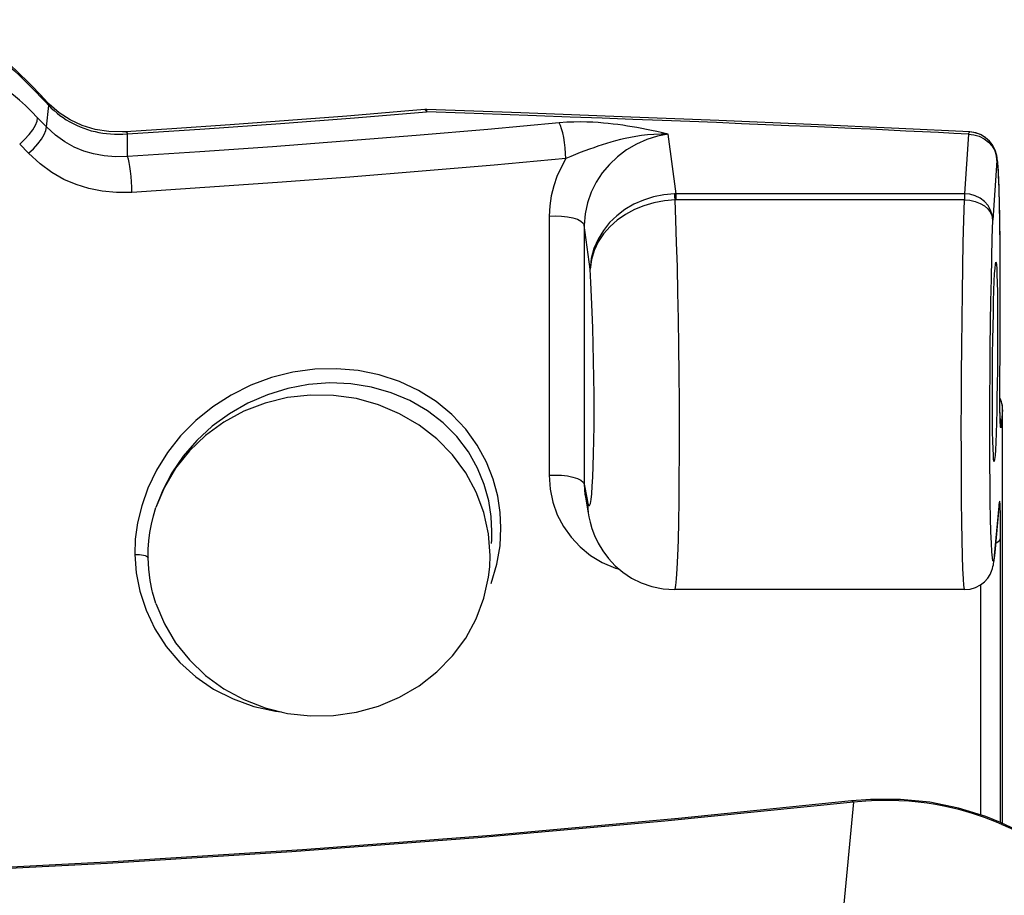
# Model space of a CAD drawing. Units: millimetres. Extents: x -787 to 490, y -298 to 488.
# Drawn here: x 392 to 410, y 382 to 397 of the extents above; entities that cross this region are included whole.
import ezdxf

# ---------------------------------------------------------------- set-up
doc = ezdxf.new("R2010")
doc.units = ezdxf.units.MM
doc.layers.add('AXIS_Sectional-View', color=7, linetype='Continuous')

msp = doc.modelspace()

# ---------------------------------------------------------------- linework, layer by layer
at = {"layer": 'AXIS_Sectional-View', "linetype": 'Continuous'}
for p, q in [((392.569, 395.866), (392.675, 395.755)), ((392.781, 395.673), (392.656, 395.805)), ((392.656, 395.805), (392.656, 395.805)), ((392.675, 395.755), (392.737, 395.689)), ((392.737, 395.689), (392.8, 395.622)), ((392.759, 395.243), (392.8, 395.622)), ((392.81, 395.643), (392.781, 395.673)), ((392.8, 395.622), (392.846, 395.576)), ((399.422, 395.523), (399.428, 395.509)), ((399.429, 395.523), (399.428, 395.509)), ((392.759, 395.243), (392.605, 395.406)), ((398.163, 395.404), (399.428, 395.509)), ((408.958, 395.156), (407.715, 395.219)), ((394.101, 395.116), (394.182, 395.121)), ((394.182, 394.725), (394.182, 395.121)), ((403.808, 394.072), (403.668, 395.119)), ((408.932, 395.117), (408.675, 395.131)), ((408.932, 395.117), (408.862, 394.072)), ((408.932, 395.117), (409.029, 395.108)), ((409.224, 395.062), (409.142, 395.111)), ((409.296, 395), (409.224, 395.062)), ((392.446, 394.781), (392.291, 394.944)), ((409.431, 394.653), (409.361, 393.607)), ((408.862, 393.967), (403.805, 393.967)), ((403.808, 393.967), (403.808, 394.072)), ((408.862, 394.072), (403.808, 394.072)), ((408.862, 394.072), (408.862, 393.967)), ((401.581, 393.678), (401.581, 389.131)), ((402.195, 393.52), (402.195, 388.973)), ((402.299, 392.746), (402.195, 393.52)), ((409.445, 391.945), (409.446, 391.717)), ((409.316, 391.352), (409.322, 391.824)), ((409.358, 391.264), (409.361, 391.511)), ((409.485, 390.888), (409.486, 390.998)), ((409.486, 390.998), (409.486, 390.999)), ((409.354, 390.297), (409.354, 390.526)), ((409.533, 390.282), (409.508, 390.008)), ((409.533, 390.282), (409.531, 390.329)), ((409.533, 390.282), (409.533, 390.285)), ((409.533, 383.02), (409.533, 390.282)), ((408.809, 389.506), (408.808, 389.959)), ((402.195, 388.973), (402.243, 388.708)), ((402.314, 388.704), (402.326, 388.805)), ((402.215, 388.745), (402.264, 388.471)), ((402.243, 388.708), (402.264, 388.474)), ((409.322, 388.379), (409.317, 388.661)), ((409.472, 388.629), (409.395, 387.774)), ((409.47, 388.589), (409.472, 388.629)), ((409.47, 388.589), (409.47, 388.597)), ((409.495, 388.412), (409.494, 388.474)), ((409.496, 388.346), (409.495, 388.412)), ((409.497, 388.273), (409.496, 388.346)), ((409.497, 388.196), (409.497, 388.273)), ((400.575, 388.079), (400.576, 388.142)), ((400.718, 387.895), (400.732, 388.207)), ((409.498, 388.116), (409.497, 388.196)), ((409.498, 388.029), (409.498, 388.116)), ((400.568, 387.937), (400.572, 387.998)), ((400.572, 387.998), (400.575, 388.079)), ((409.344, 387.786), (409.336, 387.938)), ((409.498, 383.036), (409.498, 388.029)), ((400.661, 387.571), (400.718, 387.895)), ((409.393, 387.734), (409.395, 387.774)), ((400.563, 387.23), (400.661, 387.571)), ((394.398, 387.096), (394.507, 386.763)), ((408.869, 387.126), (403.779, 387.126)), ((409.151, 383.169), (409.151, 387.213)), ((406.915, 383.398), (406.142, 375.093)), ((407.131, 383.415), (406.915, 383.398)), ((409.497, 383.036), (409.236, 383.142)), ((409.53, 382.997), (409.424, 383.044))]:
    msp.add_line(p, q, dxfattribs=at)
for points in [[(392.656, 395.805), (392.492, 395.975), (392.218, 396.244), (391.957, 396.479), (391.71, 396.682), (391.478, 396.853), (391.26, 396.991), (391.051, 397.097), (390.981, 397.126)], [(391.188, 396.95), (391.245, 396.927), (391.307, 396.897), (391.374, 396.861), (391.445, 396.819), (391.521, 396.771), (391.601, 396.717), (391.683, 396.658), (391.768, 396.594), (391.854, 396.525), (391.942, 396.454), (392.028, 396.38), (392.114, 396.304), (392.199, 396.227), (392.286, 396.146), (392.375, 396.06)], [(392.375, 396.06), (392.469, 395.967), (392.569, 395.866)], [(392.393, 395.618), (392.287, 395.714), (392.184, 395.8), (392.089, 395.872), (392.001, 395.931), (391.926, 395.975), (391.862, 396.004)], [(392.656, 395.805), (392.664, 395.795), (392.675, 395.755)], [(392.605, 395.406), (392.499, 395.516), (392.393, 395.618)], [(392.781, 395.673), (392.789, 395.663), (392.8, 395.622)], [(394.151, 395.16), (394.097, 395.157), (393.854, 395.164), (393.616, 395.201), (393.389, 395.269), (393.176, 395.367), (392.982, 395.492), (392.81, 395.643)], [(392.846, 395.576), (392.895, 395.531), (392.946, 395.488), (392.998, 395.446), (393.053, 395.407)], [(399.398, 395.548), (399.048, 395.518), (398.03, 395.435), (397.009, 395.357), (395.986, 395.282), (394.961, 395.212), (394.151, 395.16)], [(399.434, 395.549), (399.406, 395.548), (399.398, 395.548)], [(399.398, 395.548), (399.399, 395.548), (399.404, 395.546), (399.41, 395.541), (399.416, 395.533), (399.422, 395.523)], [(399.434, 395.549), (399.432, 395.547), (399.431, 395.542), (399.43, 395.534), (399.429, 395.523)], [(407.715, 395.219), (406.175, 395.289), (404.556, 395.357), (402.858, 395.424), (401.082, 395.49), (399.434, 395.549)], [(392.291, 394.944), (392.377, 395.024), (392.455, 395.11), (392.519, 395.195), (392.567, 395.276), (392.596, 395.348), (392.605, 395.406)], [(393.053, 395.407), (393.109, 395.37), (393.168, 395.335), (393.228, 395.303), (393.289, 395.273), (393.352, 395.245), (393.416, 395.22), (393.481, 395.198), (393.547, 395.178), (393.614, 395.161), (393.681, 395.147), (393.748, 395.136), (393.814, 395.127), (393.882, 395.12)], [(394.182, 395.121), (395.54, 395.211), (396.867, 395.305), (398.163, 395.404)], [(408.675, 395.131), (408.407, 395.144), (408.128, 395.158), (407.837, 395.172), (407.532, 395.187), (407.214, 395.202), (406.88, 395.217), (406.531, 395.233), (406.164, 395.249), (405.78, 395.266), (405.378, 395.283), (404.955, 395.301), (404.512, 395.319), (404.047, 395.338), (403.559, 395.357), (403.048, 395.377), (402.511, 395.397), (401.948, 395.418), (401.359, 395.44), (400.742, 395.462), (400.099, 395.485), (399.428, 395.509)], [(392.446, 394.781), (392.532, 394.861), (392.609, 394.946), (392.674, 395.031), (392.722, 395.112), (392.751, 395.184), (392.759, 395.243)], [(394.182, 394.725), (393.971, 394.72), (393.771, 394.736), (393.588, 394.77), (393.415, 394.821), (393.248, 394.89), (393.083, 394.98), (392.917, 395.098), (392.759, 395.243)], [(401.755, 395.315), (400.503, 395.201), (399.247, 395.093), (397.987, 394.992), (396.723, 394.896), (395.454, 394.808), (394.182, 394.725)], [(403.668, 395.119), (403.565, 395.141), (403.468, 395.162), (403.375, 395.182), (403.287, 395.2), (403.202, 395.216), (403.118, 395.232), (403.036, 395.246), (402.954, 395.26), (402.869, 395.273), (402.784, 395.284), (402.7, 395.295), (402.615, 395.304), (402.529, 395.313), (402.439, 395.32), (402.343, 395.325), (402.241, 395.329), (402.13, 395.331), (402.013, 395.33), (401.888, 395.325), (401.755, 395.315)], [(401.872, 394.689), (401.868, 394.78), (401.861, 394.875), (401.85, 394.968), (401.835, 395.058), (401.818, 395.14), (401.798, 395.212), (401.777, 395.271), (401.755, 395.315)], [(393.882, 395.12), (393.952, 395.116), (394.024, 395.115), (394.101, 395.116)], [(394.151, 395.16), (394.166, 395.151), (394.182, 395.121)], [(403.668, 395.119), (403.538, 395.119), (403.416, 395.114), (403.303, 395.105), (403.197, 395.093), (403.098, 395.078), (403.004, 395.06), (402.914, 395.042), (402.828, 395.022), (402.743, 395), (402.66, 394.976), (402.582, 394.953), (402.507, 394.929), (402.433, 394.905), (402.36, 394.88), (402.284, 394.852), (402.206, 394.824), (402.125, 394.793), (402.043, 394.76), (401.958, 394.726), (401.872, 394.689)], [(403.668, 395.119), (403.477, 395.083), (403.29, 395.024), (403.11, 394.943), (402.938, 394.842), (402.78, 394.722), (402.636, 394.585), (402.511, 394.436), (402.404, 394.274), (402.316, 394.099), (402.251, 393.914), (402.209, 393.72), (402.195, 393.52)], [(408.958, 395.156), (408.954, 395.155), (408.949, 395.152), (408.945, 395.147), (408.941, 395.139), (408.936, 395.129), (408.932, 395.117)], [(409.491, 392.924), (409.49, 393.04), (409.489, 393.153), (409.488, 393.262), (409.487, 393.367), (409.486, 393.467), (409.485, 393.564), (409.483, 393.656), (409.482, 393.745), (409.48, 393.829), (409.478, 393.908), (409.477, 393.984), (409.475, 394.056), (409.473, 394.123), (409.471, 394.187), (409.469, 394.247), (409.467, 394.302), (409.465, 394.354), (409.462, 394.403), (409.46, 394.447), (409.458, 394.489), (409.455, 394.527), (409.453, 394.562), (409.45, 394.594), (409.447, 394.625), (409.444, 394.654), (409.44, 394.682), (409.436, 394.71), (409.43, 394.74), (409.421, 394.776), (409.407, 394.82), (409.385, 394.872), (409.35, 394.933), (409.3, 394.996), (409.235, 395.055), (409.154, 395.105), (409.061, 395.14), (408.958, 395.156)], [(409.142, 395.111), (409.052, 395.142), (408.958, 395.156)], [(409.029, 395.108), (409.122, 395.081), (409.209, 395.037)], [(409.209, 395.037), (409.285, 394.979), (409.347, 394.908), (409.394, 394.828), (409.422, 394.742), (409.431, 394.653)], [(409.431, 394.653), (409.423, 394.747), (409.397, 394.839), (409.354, 394.924), (409.296, 395)], [(394.261, 394.096), (393.991, 394.095), (393.738, 394.118), (393.504, 394.164), (393.283, 394.233), (393.067, 394.324), (392.857, 394.442), (392.65, 394.596), (392.446, 394.781)], [(394.261, 394.096), (394.258, 394.188), (394.253, 394.282), (394.246, 394.376), (394.236, 394.466), (394.224, 394.548), (394.211, 394.621), (394.197, 394.68), (394.182, 394.725)], [(401.872, 394.689), (400.614, 394.574), (399.351, 394.466), (398.085, 394.364), (396.814, 394.268), (395.539, 394.179), (394.261, 394.096)], [(401.872, 394.689), (401.787, 394.535), (401.716, 394.375), (401.658, 394.209), (401.616, 394.036), (401.59, 393.86), (401.581, 393.678)], [(409.485, 390.907), (409.487, 391.198), (409.489, 391.407), (409.49, 391.625), (409.491, 391.852), (409.492, 392.086), (409.492, 392.325), (409.492, 392.565), (409.491, 392.802), (409.49, 393.031), (409.488, 393.248), (409.486, 393.45), (409.483, 393.635), (409.48, 393.801), (409.477, 393.95), (409.474, 394.08), (409.47, 394.194), (409.466, 394.293), (409.463, 394.376), (409.459, 394.447), (409.455, 394.504), (409.451, 394.551), (409.447, 394.588), (409.444, 394.616), (409.44, 394.636), (409.436, 394.648), (409.431, 394.653)], [(403.779, 394.071), (403.591, 394.054), (403.407, 394.017), (403.231, 393.96), (403.065, 393.886), (402.909, 393.794), (402.766, 393.686), (402.64, 393.565), (402.529, 393.429), (402.436, 393.277), (402.364, 393.112), (402.317, 392.933), (402.299, 392.746)], [(403.789, 393.967), (403.6, 393.95), (403.416, 393.915), (403.24, 393.862), (403.073, 393.793), (402.917, 393.707), (402.773, 393.607), (402.646, 393.494), (402.534, 393.369), (402.44, 393.229), (402.367, 393.077), (402.319, 392.915), (402.299, 392.746)], [(403.808, 394.072), (403.803, 394.072), (403.798, 394.072), (403.793, 394.072), (403.789, 394.072), (403.779, 394.071)], [(403.789, 393.967), (403.787, 393.988), (403.785, 394.008), (403.784, 394.026), (403.782, 394.043), (403.781, 394.058), (403.779, 394.071)], [(403.779, 387.126), (403.787, 387.134), (403.801, 387.196), (403.814, 387.314), (403.826, 387.488), (403.836, 387.715), (403.845, 387.992), (403.853, 388.314), (403.859, 388.678), (403.862, 389.077), (403.865, 389.506), (403.865, 389.959), (403.863, 390.428), (403.859, 390.908), (403.854, 391.391), (403.846, 391.87), (403.838, 392.339), (403.827, 392.791), (403.815, 393.217), (403.803, 393.61), (403.789, 393.967)], [(403.805, 393.967), (403.801, 393.967), (403.798, 393.967), (403.795, 393.967), (403.792, 393.967), (403.789, 393.967)], [(408.827, 392.338), (408.835, 392.789), (408.843, 393.215), (408.852, 393.609), (408.862, 393.967)], [(409.361, 393.607), (409.352, 393.697), (409.323, 393.784), (409.277, 393.864), (409.215, 393.934), (409.139, 393.992), (409.053, 394.035), (408.959, 394.062), (408.862, 394.072)], [(408.862, 393.967), (408.958, 393.958), (409.052, 393.937), (409.138, 393.903), (409.213, 393.858), (409.275, 393.804), (409.322, 393.743), (409.351, 393.677), (409.361, 393.607)], [(401.581, 393.678), (401.689, 393.682), (401.798, 393.679), (401.902, 393.667), (401.996, 393.648), (402.075, 393.623), (402.137, 393.592), (402.178, 393.557), (402.195, 393.52)], [(409.322, 391.824), (409.327, 392.182), (409.335, 392.576), (409.343, 392.949), (409.352, 393.292), (409.361, 393.607)], [(409.492, 392.551), (409.492, 392.679), (409.491, 392.803), (409.491, 392.924)], [(409.361, 391.511), (409.365, 391.75), (409.37, 391.976), (409.375, 392.185), (409.381, 392.373), (409.387, 392.535), (409.393, 392.665), (409.4, 392.766)], [(409.4, 392.766), (409.406, 392.834), (409.413, 392.868), (409.414, 392.871)], [(409.414, 392.871), (409.419, 392.865), (409.425, 392.828), (409.43, 392.755), (409.434, 392.65), (409.438, 392.512), (409.442, 392.347), (409.444, 392.157), (409.445, 391.945)], [(402.326, 388.805), (402.336, 388.938), (402.346, 389.1), (402.353, 389.29), (402.359, 389.505), (402.364, 389.742), (402.366, 389.998), (402.367, 390.269), (402.366, 390.551), (402.363, 390.841), (402.358, 391.134), (402.352, 391.427), (402.344, 391.716), (402.335, 391.996), (402.324, 392.264), (402.312, 392.513), (402.299, 392.746)], [(409.486, 390.998), (409.487, 391.111), (409.488, 391.265), (409.489, 391.418), (409.49, 391.568), (409.491, 391.717), (409.492, 391.863), (409.492, 392.007), (409.492, 392.147), (409.492, 392.285), (409.492, 392.42), (409.492, 392.551)], [(408.808, 389.959), (408.81, 390.428), (408.812, 390.908), (408.816, 391.391), (408.821, 391.87), (408.827, 392.338)], [(409.446, 391.717), (409.445, 391.476), (409.444, 391.228)], [(409.309, 390.418), (409.31, 390.51), (409.312, 390.93), (409.316, 391.352)], [(409.354, 390.526), (409.354, 390.766), (409.356, 391.014), (409.358, 391.264)], [(409.444, 391.228), (409.441, 390.978), (409.438, 390.731)], [(400.732, 388.207), (400.721, 388.481), (400.676, 388.765), (400.597, 389.062), (400.479, 389.362), (400.317, 389.658), (400.115, 389.94), (399.872, 390.198), (399.595, 390.427), (399.287, 390.621), (398.953, 390.778), (398.599, 390.894), (398.229, 390.97), (397.85, 391.002), (397.466, 390.992), (397.084, 390.939), (396.709, 390.845), (396.347, 390.711), (396.001, 390.539), (395.678, 390.331), (395.381, 390.092), (395.114, 389.822), (394.882, 389.531), (394.691, 389.222), (394.539, 388.907), (394.431, 388.596), (394.359, 388.294), (394.319, 388.01), (394.312, 387.742)], [(409.485, 390.36), (409.484, 390.411), (409.484, 390.466), (409.484, 390.527), (409.484, 390.593), (409.484, 390.664), (409.484, 390.74), (409.484, 390.821), (409.485, 390.907)], [(409.493, 390.046), (409.493, 390.043), (409.493, 390.046), (409.493, 390.054), (409.492, 390.067), (409.491, 390.084), (409.49, 390.105), (409.489, 390.129), (409.489, 390.156), (409.488, 390.186), (409.487, 390.219), (409.486, 390.256), (409.486, 390.295), (409.485, 390.337), (409.485, 390.382), (409.484, 390.43), (409.484, 390.48), (409.484, 390.533), (409.484, 390.587), (409.484, 390.644), (409.484, 390.703), (409.484, 390.763), (409.484, 390.825), (409.485, 390.888)], [(400.576, 388.142), (400.563, 388.406), (400.52, 388.682), (400.441, 388.969), (400.323, 389.258), (400.162, 389.541), (399.959, 389.809), (399.718, 390.052), (399.442, 390.264), (399.137, 390.441), (398.809, 390.58), (398.461, 390.679), (398.1, 390.736), (397.731, 390.751), (397.36, 390.723), (396.993, 390.653), (396.636, 390.543), (396.293, 390.395), (395.969, 390.21), (395.669, 389.991), (395.398, 389.742), (395.16, 389.467), (394.959, 389.174), (394.8, 388.872), (394.681, 388.567)], [(409.438, 390.731), (409.434, 390.492), (409.43, 390.266), (409.424, 390.057), (409.419, 389.869), (409.413, 389.707), (409.406, 389.577), (409.4, 389.477)], [(400.536, 387.522), (400.544, 387.725), (400.517, 388.104), (400.435, 388.477), (400.301, 388.837), (400.116, 389.175), (399.885, 389.488), (399.61, 389.768), (399.299, 390.011), (398.955, 390.212), (398.585, 390.368), (398.197, 390.476), (397.796, 390.534), (397.391, 390.54), (396.989, 390.495), (396.597, 390.399), (396.222, 390.255), (395.871, 390.064), (395.551, 389.831), (395.267, 389.56), (395.025, 389.255), (394.83, 388.925), (394.681, 388.567)], [(409.317, 388.661), (409.313, 388.979), (409.31, 389.328), (409.308, 389.703), (409.308, 390.099), (409.309, 390.418)], [(409.533, 390.285), (409.528, 390.353), (409.503, 390.45), (409.484, 390.488)], [(409.511, 390.42), (409.495, 390.464), (409.484, 390.484)], [(409.508, 390.008), (409.507, 389.995), (409.506, 389.984), (409.505, 389.976), (409.503, 389.97), (409.502, 389.966), (409.501, 389.964), (409.5, 389.965), (409.499, 389.968), (409.498, 389.973), (409.497, 389.98), (409.496, 389.989), (409.495, 390), (409.494, 390.014), (409.493, 390.029), (409.492, 390.047), (409.491, 390.066), (409.49, 390.088), (409.489, 390.112), (409.489, 390.139), (409.488, 390.168), (409.487, 390.199), (409.486, 390.234), (409.486, 390.272), (409.485, 390.314), (409.485, 390.36)], [(409.531, 390.329), (409.523, 390.375), (409.511, 390.42)], [(409.383, 389.372), (409.381, 389.377), (409.375, 389.414), (409.37, 389.487), (409.365, 389.593), (409.361, 389.73), (409.358, 389.895), (409.356, 390.086), (409.354, 390.297)], [(409.508, 390.008), (409.499, 390.098), (409.489, 390.132)], [(408.869, 387.126), (408.863, 387.135), (408.853, 387.196), (408.844, 387.314), (408.836, 387.489), (408.828, 387.716), (408.822, 387.992), (408.817, 388.315), (408.813, 388.678), (408.81, 389.077), (408.809, 389.506)], [(409.4, 389.477), (409.393, 389.408), (409.387, 389.375), (409.383, 389.372)], [(401.581, 389.131), (401.689, 389.135), (401.798, 389.132), (401.902, 389.12), (401.996, 389.101), (402.075, 389.076), (402.137, 389.045), (402.178, 389.01), (402.195, 388.973)], [(401.581, 389.131), (401.598, 388.889), (401.645, 388.659), (401.722, 388.44), (401.828, 388.235), (401.962, 388.045), (402.121, 387.875), (402.304, 387.726), (402.511, 387.6), (402.745, 387.499), (402.81, 387.481)], [(402.195, 388.973), (402.207, 388.795), (402.215, 388.745)], [(402.243, 388.708), (402.258, 388.639), (402.273, 388.603), (402.287, 388.603)], [(402.287, 388.603), (402.301, 388.636), (402.314, 388.704)], [(409.494, 388.474), (409.493, 388.502), (409.492, 388.528), (409.491, 388.553), (409.49, 388.576), (409.489, 388.597), (409.488, 388.617), (409.487, 388.634), (409.486, 388.649), (409.484, 388.661), (409.483, 388.67), (409.481, 388.676), (409.48, 388.678), (409.478, 388.674), (409.476, 388.666), (409.474, 388.65), (409.472, 388.629)], [(394.543, 387.685), (394.545, 387.832), (394.555, 387.979), (394.574, 388.126), (394.601, 388.274), (394.637, 388.42), (394.681, 388.567)], [(402.264, 388.474), (402.277, 388.401), (402.299, 388.307), (402.33, 388.199), (402.376, 388.073), (402.439, 387.938), (402.52, 387.803), (402.619, 387.67), (402.736, 387.544), (402.872, 387.429), (403.025, 387.327), (403.195, 387.243), (403.381, 387.179), (403.579, 387.139), (403.779, 387.126)], [(408.869, 387.126), (408.966, 387.135), (409.06, 387.164), (409.145, 387.208), (409.215, 387.264), (409.272, 387.327), (409.312, 387.391), (409.338, 387.446), (409.354, 387.493), (409.364, 387.528), (409.37, 387.557), (409.375, 387.583), (409.379, 387.608), (409.383, 387.633), (409.386, 387.66), (409.389, 387.69), (409.392, 387.724), (409.47, 388.589)], [(409.336, 387.938), (409.328, 388.137), (409.322, 388.379)], [(409.412, 387.939), (409.451, 387.961), (409.485, 387.995), (409.498, 388.029)], [(394.312, 387.742), (394.333, 387.421), (394.398, 387.096)], [(394.313, 387.74), (394.352, 387.741), (394.391, 387.74), (394.429, 387.736), (394.463, 387.73), (394.493, 387.721), (394.517, 387.71), (394.534, 387.698), (394.543, 387.685)], [(409.395, 387.774), (409.384, 387.675), (409.373, 387.626), (409.363, 387.629), (409.353, 387.682), (409.344, 387.786)], [(394.617, 387.106), (394.58, 387.284), (394.554, 387.484), (394.543, 387.685)], [(394.681, 386.882), (394.83, 386.524), (395.025, 386.194), (395.267, 385.89), (395.551, 385.618), (395.871, 385.385), (396.222, 385.194), (396.597, 385.05), (396.989, 384.954), (397.391, 384.91), (397.796, 384.915), (398.197, 384.973), (398.585, 385.081), (398.955, 385.237), (399.299, 385.438), (399.61, 385.681), (399.885, 385.961), (400.116, 386.274), (400.301, 386.613), (400.435, 386.972), (400.517, 387.345), (400.536, 387.522)], [(394.681, 386.882), (394.623, 387.083), (394.617, 387.106)], [(394.507, 386.763), (394.66, 386.436), (394.86, 386.128), (395.101, 385.844), (395.38, 385.594), (395.693, 385.38), (396.034, 385.206), (396.398, 385.075), (396.781, 384.99), (396.886, 384.979)], [(409.236, 383.142), (408.757, 383.292), (408.257, 383.393), (407.741, 383.444), (407.213, 383.444), (406.883, 383.418)], [(409.003, 383.198), (408.889, 383.232), (408.766, 383.265), (408.636, 383.297), (408.5, 383.326), (408.357, 383.353), (408.208, 383.376), (408.051, 383.395), (407.886, 383.41), (407.712, 383.421), (407.529, 383.426), (407.335, 383.424), (407.131, 383.415)], [(406.883, 383.418), (403.847, 383.106), (400.562, 382.812), (397.253, 382.558), (393.923, 382.346), (390.576, 382.175), (387.424, 382.053)], [(406.915, 383.398), (403.61, 383.062), (400.328, 382.77), (397.067, 382.523), (393.831, 382.318), (390.62, 382.154), (387.434, 382.032)], [(406.915, 383.398), (406.893, 383.416), (406.883, 383.418)], [(409.216, 383.126), (409.112, 383.162), (409.003, 383.198)], [(409.424, 383.044), (409.319, 383.087), (409.216, 383.126)], [(410.091, 382.796), (410.042, 382.811), (409.985, 382.831), (409.919, 382.856), (409.847, 382.885), (409.769, 382.917), (409.684, 382.953), (409.594, 382.993), (409.497, 383.036)], [(409.53, 382.997), (409.513, 383.024), (409.497, 383.036)], [(409.731, 382.908), (409.597, 382.967), (409.53, 382.997)]]:
    msp.add_lwpolyline(points, dxfattribs=at)

doc.saveas('drawing.dxf')
